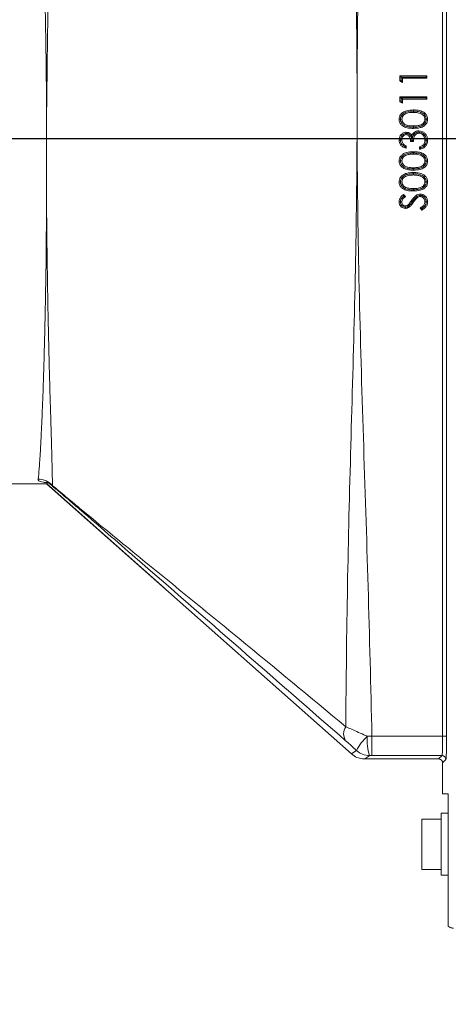
# Model space of a CAD drawing. Extents: x -3508 to -340, y -672 to 1641.
# Drawn here: x -2274 to -2163, y -392 to -138 of the extents above; entities that cross this region are included whole.
import ezdxf

# ---------------------------------------------------------------- set-up
doc = ezdxf.new("R2010")
doc.units = 0
doc.header["$LTSCALE"] = 5
doc.layers.add('SLD-0', color=7, linetype='Continuous')
doc.styles.add('Brunner 2014', font='arial.ttf', dxfattribs={"height": 35})
doc.dimstyles.new('Brunner 2014', dxfattribs={"dimscale": 5, "dimtxt": 35, "dimasz": 5, "dimexe": 3.175, "dimexo": 0, "dimgap": 0.762, "dimtad": 1, "dimdec": 0, "dimrnd": 1e-08, "dimtxsty": 'Brunner 2014', "dimcen": 0.09, "dimdle": 10, "dimclrd": 7, "dimclre": 7, "dimclrt": 7, "dimadec": 1, "dimazin": 2, "dimtfac": 0.666667, "dimtdec": 0, "dimtmove": 0, "dimatfit": 3, "dimldrblk": 'Filled-1', "dimfxl": 1, "dimtolj": 1, "dimlwd": 5, "dimlwe": 5, "dimarcsym": 0})

# ---------------------------------------------------------------- blocks, each defined once
blk = doc.blocks.new('*D99')
at = {"layer": 'Defpoints', "color": 0, "lineweight": 5, "transparency": 16777216}
for p in [(-2334.58, -168.73), (-2396.85, -554.73), (-1924.35, -554.73)]:
    blk.add_point(p, dxfattribs=at)
at = {"layer": 'SLD-0', "color": 7, "linetype": 'Continuous', "lineweight": 5, "transparency": 16777216}
for p, q in [((-2334.58, -168.73), (-2412.73, -168.73)), ((-2396.85, -193.73), (-2396.85, -529.73)), ((-1924.35, -554.73), (-2412.73, -554.73))]:
    blk.add_line(p, q, dxfattribs=at)
at = {"layer": 'SLD-0', "color": 7, "lineweight": 5, "transparency": 16777216}
for points in [[(-2401.02, -193.73), (-2392.69, -193.73), (-2396.85, -168.73)], [(-2401.02, -529.73), (-2392.69, -529.73), (-2396.85, -554.73)]]:
    blk.add_solid(points, dxfattribs=at)
at = {"layer": 'SLD-0', "color": 7, "transparency": 16777216, "insert": (-2436.43, -372.51), "char_height": 35, "attachment_point": 2, "rotation": 90, "style": 'Brunner 2014'}
blk.add_mtext('\\A1;386', dxfattribs=at)
blk = doc.blocks.new('Filled-1')
at = {"color": 0}
for p, q in [((0, 0), (-1, 0.167)), ((-1, 0.167), (-1, -0.167)), ((-1, 0), (0, 0)), ((-1, -0.167), (0, 0))]:
    blk.add_line(p, q, dxfattribs=at)
at = {"color": 0, "flags": 128}
blk.add_lwpolyline([(-1, -0.167), (0, 0), (-1, 0.167), (-1, -0.167)], dxfattribs=at)
at = {"color": 0}
blk.add_solid([(-1, -0.167), (0, 0), (-1, 0.167), (-1, -0.167)], dxfattribs=at)

msp = doc.modelspace()

# ---------------------------------------------------------------- linework, layer by layer
at = {"linetype": 'Continuous', "lineweight": 18}
for p, q in [((-2164.81, -322.86), (-2164.81, -14.6)), ((-2163.81, -14.6), (-2163.81, -322.86)), ((-2175.85, -152.48), (-2168.85, -152.48)), ((-2175.85, -153.78), (-2175.85, -152.48)), ((-2175.49, -152.84), (-2175.85, -152.48)), ((-2175.49, -153.57), (-2175.85, -153.78)), ((-2175.14, -154.19), (-2175.85, -153.78)), ((-2175.45, -152.8), (-2175.49, -152.84)), ((-2175.49, -153.57), (-2175.49, -152.84)), ((-2175.49, -153.57), (-2175.14, -154.19)), ((-2175.45, -152.8), (-2175.14, -153.11)), ((-2169.17, -152.8), (-2175.45, -152.8)), ((-2175.14, -153.11), (-2175.14, -154.19)), ((-2168.85, -153.11), (-2175.14, -153.11)), ((-2169.17, -152.8), (-2168.85, -152.48)), ((-2169.17, -152.8), (-2168.85, -153.11)), ((-2168.85, -152.48), (-2168.85, -153.11)), ((-2175.85, -157.87), (-2168.85, -157.87)), ((-2175.85, -159.16), (-2175.85, -157.87)), ((-2175.49, -158.23), (-2175.85, -157.87)), ((-2175.49, -158.95), (-2175.85, -159.16)), ((-2175.14, -159.57), (-2175.85, -159.16)), ((-2175.45, -158.18), (-2175.49, -158.23)), ((-2175.49, -158.95), (-2175.49, -158.23)), ((-2175.49, -158.95), (-2175.14, -159.57)), ((-2175.45, -158.18), (-2175.14, -158.5)), ((-2169.17, -158.18), (-2175.45, -158.18)), ((-2175.14, -158.5), (-2175.14, -159.57)), ((-2168.85, -158.5), (-2175.14, -158.5)), ((-2169.17, -158.18), (-2168.85, -157.87)), ((-2169.17, -158.18), (-2168.85, -158.5)), ((-2168.85, -157.87), (-2168.85, -158.5)), ((-2172.35, -161.59), (-2172.35, -161.91)), ((-2172.35, -161.59), (-2172.35, -161.59)), ((-2170.48, -161.86), (-2170.59, -162.17)), ((-2175.67, -163.69), (-2175.67, -163.67)), ((-2175.67, -163.67), (-2175.31, -163.67)), ((-2169.03, -163.67), (-2169.39, -163.67)), ((-2169.03, -163.67), (-2169.03, -163.69)), ((-2174.21, -167.34), (-2174.22, -167.65)), ((-2174.21, -167.34), (-2174.21, -167.34)), ((-2172.35, -165.72), (-2172.35, -165.41)), ((-2172.35, -165.72), (-2172.35, -165.72)), ((-2170.93, -166.98), (-2170.88, -166.98)), ((-2170.88, -166.98), (-2170.87, -167.29)), ((-2175.67, -169.06), (-2175.31, -169.06)), ((-2175.67, -169.06), (-2175.67, -169.07)), ((-2172.35, -169.45), (-2173.07, -169.45)), ((-2172.94, -168.24), (-2172.72, -168.56)), ((-2172.72, -168.56), (-2172.77, -167.84)), ((-2172.72, -168.56), (-2172.49, -168.1)), ((-2172.69, -169.08), (-2172.72, -169.08)), ((-2169.03, -169.07), (-2169.39, -169.07)), ((-2169.03, -169.07), (-2169.03, -169.09)), ((-2174.24, -170.52), (-2174.24, -171.15)), ((-2172.35, -172.36), (-2172.35, -172.68)), ((-2172.35, -172.36), (-2172.35, -172.36)), ((-2170.74, -171.42), (-2170.74, -170.79)), ((-2170.48, -172.63), (-2170.59, -172.94)), ((-2169.51, -170.46), (-2169.77, -170.24)), ((-2175.67, -174.46), (-2175.67, -174.44)), ((-2175.67, -174.44), (-2175.31, -174.44)), ((-2169.03, -174.44), (-2169.39, -174.44)), ((-2169.03, -174.44), (-2169.03, -174.46)), ((-2172.35, -176.49), (-2172.35, -176.18)), ((-2172.35, -176.49), (-2172.35, -176.49)), ((-2172.35, -177.75), (-2172.35, -178.06)), ((-2172.35, -177.75), (-2172.35, -177.75)), ((-2175.67, -179.83), (-2175.31, -179.83)), ((-2175.67, -179.85), (-2175.67, -179.83)), ((-2170.48, -178.01), (-2170.59, -178.33)), ((-2169.03, -179.83), (-2169.39, -179.83)), ((-2169.03, -179.83), (-2169.03, -179.85)), ((-2172.35, -181.87), (-2172.35, -181.56)), ((-2172.35, -181.87), (-2172.35, -181.87)), ((-2175.67, -184.95), (-2175.65, -184.72)), ((-2175.67, -185.02), (-2175.67, -184.95)), ((-2175.67, -185.02), (-2175.31, -185.02)), ((-2175.09, -183.75), (-2174.92, -183.59)), ((-2174.85, -183.09), (-2174.42, -183.65)), ((-2172.65, -184.95), (-2172.56, -184.83)), ((-2172.65, -184.95), (-2172.38, -185.14)), ((-2171.45, -183.62), (-2171.27, -183.88)), ((-2170.58, -183.31), (-2170.56, -183.31)), ((-2170.58, -183.31), (-2170.58, -183.62)), ((-2169.03, -185), (-2169.39, -185)), ((-2169.03, -185), (-2169.03, -185)), ((-2174.43, -186.36), (-2174.43, -186.05)), ((-2174.43, -186.36), (-2174.4, -186.36)), ((-2173.29, -185.8), (-2173.53, -186.03)), ((-2173.29, -185.8), (-2173.52, -185.59)), ((-2170.2, -187.12), (-2170.56, -186.53)), ((-2266.85, -257.73), (-2316.12, -257.73)), ((-2266.85, -257.66), (-2236.44, -284.68)), ((-2188.33, -327.41), (-2266.85, -257.73)), ((-2265.33, -258.21), (-2265.62, -258.1)), ((-2184.21, -322.87), (-2183.01, -322.86)), ((-2183.01, -327.86), (-2183.01, -322.86)), ((-2183.01, -322.86), (-2164.81, -322.86)), ((-2164.81, -322.86), (-2163.81, -322.86)), ((-2188.32, -327.42), (-2188.33, -327.41)), ((-2184.87, -328.71), (-2184.96, -328.71)), ((-2183.61, -327.86), (-2184.87, -328.71)), ((-2184.87, -328.71), (-2165.84, -328.71)), ((-2183.01, -327.86), (-2183.61, -327.86)), ((-2164.96, -327.86), (-2183.01, -327.86)), ((-2165.85, -328.7), (-2164.96, -327.86)), ((-2165.84, -328.71), (-2165.85, -328.7)), ((-2164.98, -329.22), (-2164.98, -329.22)), ((-2163.96, -328.86), (-2164.85, -329.7)), ((-2164.85, -329.65), (-2164.85, -329.89)), ((-2164.85, -329.7), (-2164.85, -337.73)), ((-2164.85, -329.89), (-2164.85, -337.73)), ((-2164.85, -337.73), (-2163.35, -337.73)), ((-2164.85, -337.73), (-2164.85, -337.73)), ((-2163.35, -367.91), (-2163.35, -337.73)), ((-2163.35, -342.73), (-2165.15, -342.73)), ((-2165.15, -358.73), (-2165.15, -342.73)), ((-2165.15, -344.23), (-2170.15, -344.23)), ((-2170.15, -344.23), (-2170.15, -348.45)), ((-2170.15, -348.45), (-2170.15, -357.23)), ((-2170.15, -357.23), (-2165.15, -357.23)), ((-2165.15, -358.73), (-2163.35, -358.73)), ((-2163.35, -367.91), (-2163.34, -367.89)), ((-2163.35, -371.95), (-2163.35, -367.91))]:
    msp.add_line(p, q, dxfattribs=at)
at = {"linetype": 'Continuous', "lineweight": 18, "flags": 128}
for points in [[(-2266.8, -160.5), (-2266.84, -160.5), (-2266.87, -160.5)], [(-2172.35, -161.59), (-2172.35, -161.53), (-2172.35, -161.42), (-2172.35, -161.28)], [(-2175.67, -163.69), (-2175.85, -163.69), (-2176.03, -163.69)], [(-2169.03, -163.69), (-2168.93, -163.69), (-2168.82, -163.69), (-2168.67, -163.69)], [(-2174.21, -167.34), (-2174.21, -167.2), (-2174.21, -167.02)], [(-2172.35, -165.72), (-2172.35, -165.85), (-2172.35, -166.03)], [(-2171.96, -167.36), (-2172.07, -167.23), (-2172.18, -167.08)], [(-2170.93, -166.98), (-2170.93, -166.92), (-2170.93, -166.81), (-2170.93, -166.66)], [(-2175.67, -169.07), (-2175.85, -169.07), (-2176.03, -169.07)], [(-2169.03, -169.09), (-2168.93, -169.09), (-2168.82, -169.09), (-2168.67, -169.08)], [(-2172.35, -172.36), (-2172.35, -172.3), (-2172.35, -172.19), (-2172.35, -172.05)], [(-2175.67, -174.46), (-2175.85, -174.46), (-2176.03, -174.46)], [(-2169.03, -174.46), (-2168.93, -174.46), (-2168.82, -174.46), (-2168.67, -174.46)], [(-2172.35, -176.49), (-2172.35, -176.62), (-2172.35, -176.8)], [(-2172.35, -177.75), (-2172.35, -177.69), (-2172.35, -177.58), (-2172.35, -177.43)], [(-2175.67, -179.85), (-2175.85, -179.85), (-2176.03, -179.85)], [(-2169.03, -179.85), (-2168.93, -179.85), (-2168.82, -179.85), (-2168.67, -179.85)], [(-2172.35, -181.87), (-2172.35, -182.01), (-2172.35, -182.19)], [(-2175.67, -184.95), (-2175.85, -184.95), (-2176.03, -184.95)], [(-2172.56, -184.83), (-2172.68, -184.75), (-2172.83, -184.65)], [(-2170.56, -183.31), (-2170.57, -183.18), (-2170.57, -183)], [(-2169.03, -185), (-2168.93, -185), (-2168.82, -185), (-2168.67, -185)], [(-2174.4, -186.36), (-2174.4, -186.49), (-2174.4, -186.68)], [(-2173.53, -186.03), (-2173.45, -186.14), (-2173.33, -186.28)], [(-2266.87, -189.14), (-2266.83, -189.14), (-2266.79, -189.14)], [(-2188.32, -327.42), (-2187.96, -327.17), (-2187.01, -326.52)]]:
    msp.add_lwpolyline(points, dxfattribs=at)
at = {"linetype": 'Continuous', "lineweight": 18}
for centre, radius, start, end in [((-2269.08, -261.6), 5.06, 42.0064, 89.6739), ((-2187.02, -322.24), 3.3, 146.2741, 212.2104), ((-2174.22, -333.41), 14.53, 133.4783, 151.6868), ((-2172.79, -324.02), 11.48, 174.2439, 199.509), ((-2183.61, -322.86), 5, 227.1599, 269.9408), ((-2164.96, -328.86), 1, 0.0426, 89.9554)]:
    msp.add_arc(centre, radius, start, end, dxfattribs=at)
for centre, major_axis, ratio, start_param, end_param in [((-2164.96, -322.86), (0, 5), 0.031423, 3.166409, 4.712389), ((-2163.96, -322.86), (0, 6), 0.026186, 3.166409, 4.712389), ((-2165.85, -329.7), (0.976, 0.225), 0.998517, 0.274534, 1.344681), ((-2165.85, -329.7), (0.976, -0.225), 0.998517, 0.726765, 1.796912), ((-2165.84, -329.71), (-0.01, 1), 0.999333, 5.511491, 6.269139), ((-2166.35, -329.23), (1.12, 0.28), 0.386578, 1.000401, 1.001736)]:
    msp.add_ellipse(centre, major_axis=major_axis, ratio=ratio, start_param=start_param, end_param=end_param, dxfattribs=at)
for points, knots in [([(-2183.55, -14.6), (-2183.97, -30.31), (-2184.81, -61.73), (-2186.09, -101.77), (-2186.59, -127.82), (-2186.76, -141.54), (-2186.8, -146.7), (-2186.83, -151), (-2186.83, -152.15), (-2186.84, -153.98), (-2186.85, -158.06), (-2186.86, -163.16), (-2186.8, -180.34), (-2186.41, -207.27), (-2185.25, -245.79), (-2183.95, -284.32), (-2183.33, -310.01), (-2183.01, -322.86)], [0, 0, 0, 0, 0.152923, 0.305846, 0.38973, 0.406418, 0.439292, 0.439929, 0.448307, 0.450401, 0.457795, 0.488006, 0.499986, 0.624965, 0.749975, 0.874987, 1, 1, 1, 1]), ([(-2189.76, -320.41), (-2189.75, -318.15), (-2189.64, -303.78), (-2189.27, -277.31), (-2188.29, -241), (-2187.25, -204.67), (-2186.9, -179.31), (-2186.85, -163.9), (-2186.85, -159.7), (-2186.86, -155.87), (-2186.87, -153.98), (-2186.87, -152.15), (-2186.9, -147.62), (-2186.95, -141.25), (-2187.12, -127.46), (-2187.63, -101.84), (-2188.83, -63.03), (-2189.32, -32.5), (-2189.56, -17.23)], [0, 0, 0, 0, 0.0223617, 0.1421639, 0.2619807, 0.3818072, 0.5016605, 0.5127938, 0.5342224, 0.5432142, 0.5507315, 0.552861, 0.561379, 0.5954559, 0.6159148, 0.6978012, 0.8488876, 1, 1, 1, 1]), ([(-2266.87, -160.5), (-2266.89, -157.83), (-2266.93, -153.68), (-2266.99, -148.14), (-2267.06, -143.79), (-2267.13, -139.5), (-2267.21, -134.67), (-2267.33, -129.37), (-2267.47, -123.65), (-2267.62, -118.13), (-2267.78, -113.21), (-2267.92, -108.9), (-2268.07, -105.12), (-2268.21, -101.55), (-2268.37, -97.86), (-2268.55, -94.16), (-2268.73, -90.58), (-2268.91, -87.44), (-2269.06, -85.07), (-2269.21, -83.3), (-2269.49, -82.49), (-2269.63, -82.09)], [0, 0, 0, 0, 0.072539, 0.112797, 0.153158, 0.193831, 0.234609, 0.292511, 0.350717, 0.409873, 0.469354, 0.516218, 0.563243, 0.610763, 0.658451, 0.720525, 0.782975, 0.846602, 0.910635, 0.955222, 1, 1, 1, 1]), ([(-2265.34, -82.8), (-2265.34, -82.8), (-2265.34, -82.95), (-2265.35, -83.94), (-2265.37, -85.98), (-2265.42, -89.3), (-2265.5, -93.13), (-2265.61, -98.12), (-2265.77, -104.52), (-2265.96, -111.59), (-2266.13, -118.23), (-2266.27, -124.21), (-2266.41, -130.5), (-2266.53, -137.15), (-2266.65, -144.12), (-2266.7, -149.31), (-2266.76, -154.77), (-2266.78, -157.83), (-2266.8, -160.5)], [0, 0, 0, 0, 0.000001, 0.013006, 0.080829, 0.149067, 0.218588, 0.288542, 0.390447, 0.493672, 0.560921, 0.628539, 0.697325, 0.766516, 0.838279, 0.910523, 0.921881, 1, 1, 1, 1]), ([(-2266.87, -160.5), (-2266.87, -162.21), (-2266.87, -165.58), (-2266.87, -170.26), (-2266.87, -174.31), (-2266.87, -177.67), (-2266.87, -181), (-2266.87, -184.79), (-2266.87, -187.59), (-2266.87, -189.14)], [0, 0, 0, 0, 0.1779447, 0.3521724, 0.4861306, 0.6004224, 0.7020338, 0.8352275, 1, 1, 1, 1]), ([(-2176.03, -163.69), (-2176.01, -163.48), (-2175.98, -163.01), (-2175.63, -162.38), (-2175, -161.81), (-2173.89, -161.33), (-2172.94, -161.3), (-2172.35, -161.28)], [0, 0, 0, 0, 0.130911, 0.282423, 0.426009, 0.641357, 1, 1, 1, 1]), ([(-2175.67, -163.67), (-2175.65, -163.46), (-2175.6, -163.04), (-2175.26, -162.49), (-2174.68, -162.02), (-2173.69, -161.64), (-2172.86, -161.61), (-2172.35, -161.59)], [0, 0, 0, 0, 0.148202, 0.287808, 0.429736, 0.656483, 1, 1, 1, 1]), ([(-2172.35, -161.91), (-2172.7, -161.92), (-2173.4, -161.94), (-2174.27, -162.18), (-2174.89, -162.6), (-2175.24, -163.09), (-2175.29, -163.48), (-2175.31, -163.67)], [0, 0, 0, 0, 0.271244, 0.544699, 0.695957, 0.848647, 1, 1, 1, 1]), ([(-2172.35, -161.28), (-2171.92, -161.29), (-2171.07, -161.31), (-2169.97, -161.65), (-2169.19, -162.24), (-2168.75, -162.92), (-2168.7, -163.44), (-2168.67, -163.69)], [0, 0, 0, 0, 0.260243, 0.523194, 0.683598, 0.845073, 1, 1, 1, 1]), ([(-2172.35, -161.59), (-2172.14, -161.6), (-2171.72, -161.61), (-2171.09, -161.68), (-2170.69, -161.8), (-2170.48, -161.86)], [0, 0, 0, 0, 0.335313, 0.665339, 1, 1, 1, 1]), ([(-2170.59, -162.17), (-2170.8, -162.11), (-2171.18, -161.99), (-2171.78, -161.92), (-2172.16, -161.91), (-2172.35, -161.91)], [0, 0, 0, 0, 0.3579482, 0.6774308, 1, 1, 1, 1]), ([(-2169.39, -163.67), (-2169.41, -163.5), (-2169.45, -163.14), (-2169.75, -162.68), (-2170.15, -162.35), (-2170.45, -162.23), (-2170.59, -162.17)], [0, 0, 0, 0, 0.258321, 0.517685, 0.779915, 1, 1, 1, 1]), ([(-2170.48, -161.86), (-2170.2, -161.99), (-2169.72, -162.2), (-2169.25, -162.77), (-2169.05, -163.27), (-2169.04, -163.58), (-2169.03, -163.67)], [0, 0, 0, 0, 0.371204, 0.625783, 0.880829, 1, 1, 1, 1]), ([(-2172.35, -166.03), (-2172.77, -166.03), (-2173.63, -166.01), (-2174.73, -165.71), (-2175.51, -165.14), (-2175.95, -164.46), (-2176.01, -163.95), (-2176.03, -163.69)], [0, 0, 0, 0, 0.26005, 0.52298, 0.683985, 0.846189, 1, 1, 1, 1]), ([(-2172.35, -165.72), (-2172.78, -165.71), (-2173.53, -165.7), (-2174.5, -165.43), (-2175.17, -164.98), (-2175.56, -164.42), (-2175.67, -163.96), (-2175.67, -163.73), (-2175.67, -163.69)], [0, 0, 0, 0, 0.292027, 0.521026, 0.680014, 0.840015, 0.978084, 1, 1, 1, 1]), ([(-2175.31, -163.67), (-2175.29, -163.85), (-2175.25, -164.22), (-2174.95, -164.68), (-2174.45, -165.08), (-2173.57, -165.39), (-2172.83, -165.4), (-2172.35, -165.41)], [0, 0, 0, 0, 0.1405628, 0.2818139, 0.422546, 0.6311003, 1, 1, 1, 1]), ([(-2172.35, -165.41), (-2171.94, -165.4), (-2171.26, -165.39), (-2170.4, -165.15), (-2169.84, -164.77), (-2169.47, -164.27), (-2169.42, -163.87), (-2169.39, -163.67)], [0, 0, 0, 0, 0.320828, 0.531783, 0.688123, 0.845199, 1, 1, 1, 1]), ([(-2169.03, -163.69), (-2169.06, -163.91), (-2169.1, -164.33), (-2169.46, -164.88), (-2170.02, -165.33), (-2171, -165.69), (-2171.83, -165.71), (-2172.35, -165.72)], [0, 0, 0, 0, 0.147371, 0.292059, 0.43118, 0.641798, 1, 1, 1, 1]), ([(-2168.67, -163.69), (-2168.69, -163.91), (-2168.73, -164.38), (-2169.09, -165), (-2169.71, -165.54), (-2170.81, -165.99), (-2171.75, -166.02), (-2172.35, -166.03)], [0, 0, 0, 0, 0.13202, 0.286336, 0.424593, 0.634143, 1, 1, 1, 1]), ([(-2176.03, -169.07), (-2176, -168.78), (-2175.95, -168.26), (-2175.55, -167.61), (-2175.02, -167.19), (-2174.54, -167.04), (-2174.28, -167.02), (-2174.21, -167.02)], [0, 0, 0, 0, 0.283756, 0.50906, 0.73557, 0.939065, 1, 1, 1, 1]), ([(-2174.21, -167.34), (-2174.37, -167.35), (-2174.68, -167.39), (-2175.09, -167.65), (-2175.41, -168.01), (-2175.63, -168.5), (-2175.66, -168.87), (-2175.67, -169.06)], [0, 0, 0, 0, 0.187998, 0.373828, 0.558373, 0.770098, 1, 1, 1, 1]), ([(-2174.21, -167.02), (-2174, -167.04), (-2173.58, -167.08), (-2173.08, -167.42), (-2172.87, -167.71), (-2172.77, -167.84)], [0, 0, 0, 0, 0.370321, 0.730831, 1, 1, 1, 1]), ([(-2172.94, -168.24), (-2173.04, -168.07), (-2173.21, -167.77), (-2173.6, -167.46), (-2173.94, -167.35), (-2174.15, -167.34), (-2174.21, -167.34)], [0, 0, 0, 0, 0.355552, 0.622538, 0.890385, 1, 1, 1, 1]), ([(-2172.77, -167.84), (-2172.74, -167.77), (-2172.67, -167.62), (-2172.48, -167.35), (-2172.3, -167.19), (-2172.18, -167.08)], [0, 0, 0, 0, 0.251339, 0.503255, 1, 1, 1, 1]), ([(-2172.49, -168.1), (-2172.41, -167.92), (-2172.28, -167.64), (-2172.05, -167.44), (-2171.96, -167.36)], [0, 0, 0, 0, 0.6198856, 1, 1, 1, 1]), ([(-2170.87, -167.29), (-2171.03, -167.31), (-2171.34, -167.34), (-2171.75, -167.61), (-2172.07, -167.98), (-2172.3, -168.61), (-2172.33, -169.11), (-2172.35, -169.45)], [0, 0, 0, 0, 0.160578, 0.321946, 0.484443, 0.655157, 1, 1, 1, 1]), ([(-2172.18, -167.08), (-2171.99, -166.97), (-2171.71, -166.79), (-2171.28, -166.68), (-2171.05, -166.67), (-2170.93, -166.66)], [0, 0, 0, 0, 0.483776, 0.738344, 1, 1, 1, 1]), ([(-2171.96, -167.36), (-2171.89, -167.31), (-2171.74, -167.2), (-2171.49, -167.08), (-2171.22, -167), (-2171.03, -166.98), (-2170.93, -166.98)], [0, 0, 0, 0, 0.244368, 0.492857, 0.746617, 1, 1, 1, 1]), ([(-2170.93, -166.66), (-2170.66, -166.69), (-2170.12, -166.76), (-2169.42, -167.2), (-2168.94, -167.83), (-2168.7, -168.48), (-2168.68, -168.91), (-2168.67, -169.08)], [0, 0, 0, 0, 0.221114, 0.441569, 0.654195, 0.856322, 1, 1, 1, 1]), ([(-2169.03, -169.07), (-2169.06, -168.76), (-2169.11, -168.22), (-2169.53, -167.57), (-2170.04, -167.16), (-2170.53, -166.99), (-2170.81, -166.98), (-2170.88, -166.98)], [0, 0, 0, 0, 0.3042775, 0.5144932, 0.7248385, 0.9350508, 1, 1, 1, 1]), ([(-2169.39, -169.07), (-2169.41, -168.79), (-2169.45, -168.32), (-2169.81, -167.77), (-2170.2, -167.44), (-2170.58, -167.3), (-2170.8, -167.29), (-2170.87, -167.29)], [0, 0, 0, 0, 0.3268306, 0.5384565, 0.749778, 0.9144068, 1, 1, 1, 1]), ([(-2174.24, -171.15), (-2174.57, -171.04), (-2175.13, -170.87), (-2175.7, -170.28), (-2175.99, -169.68), (-2176.02, -169.26), (-2176.03, -169.07)], [0, 0, 0, 0, 0.3493384, 0.5775537, 0.8060361, 1, 1, 1, 1]), ([(-2174.55, -170.72), (-2174.75, -170.62), (-2175.1, -170.44), (-2175.48, -169.97), (-2175.65, -169.5), (-2175.67, -169.19), (-2175.67, -169.07)], [0, 0, 0, 0, 0.303962, 0.567047, 0.830125, 1, 1, 1, 1]), ([(-2174.22, -167.65), (-2174.34, -167.66), (-2174.57, -167.69), (-2174.88, -167.91), (-2175.14, -168.22), (-2175.29, -168.63), (-2175.31, -168.92), (-2175.31, -169.06)], [0, 0, 0, 0, 0.181047, 0.346108, 0.566189, 0.791695, 1, 1, 1, 1]), ([(-2175.31, -169.06), (-2175.29, -169.28), (-2175.26, -169.64), (-2174.94, -170.11), (-2174.59, -170.36), (-2174.33, -170.48), (-2174.24, -170.52)], [0, 0, 0, 0, 0.333589, 0.558817, 0.846588, 1, 1, 1, 1]), ([(-2173.07, -169.45), (-2173.09, -169.16), (-2173.12, -168.72), (-2173.35, -168.2), (-2173.58, -167.88), (-2173.88, -167.69), (-2174.1, -167.66), (-2174.22, -167.65)], [0, 0, 0, 0, 0.3568176, 0.5608528, 0.7195185, 0.8544372, 1, 1, 1, 1]), ([(-2172.72, -169.08), (-2172.77, -169.13), (-2172.84, -169.21), (-2172.96, -169.33), (-2173.03, -169.41), (-2173.07, -169.45)], [0, 0, 0, 0, 0.371691, 0.685839, 1, 1, 1, 1]), ([(-2172.72, -169.08), (-2172.77, -168.8), (-2172.82, -168.51), (-2172.94, -168.25), (-2172.94, -168.24)], [0, 0, 0, 0, 0.964075, 1, 1, 1, 1]), ([(-2172.49, -168.1), (-2172.52, -168.19), (-2172.63, -168.51), (-2172.67, -168.84), (-2172.69, -169.08)], [0, 0, 0, 0, 0.28567, 1, 1, 1, 1]), ([(-2172.69, -169.08), (-2172.64, -169.14), (-2172.53, -169.26), (-2172.41, -169.38), (-2172.35, -169.45)], [0, 0, 0, 0, 0.499992, 1, 1, 1, 1]), ([(-2168.67, -169.08), (-2168.71, -169.43), (-2168.76, -170.01), (-2169.22, -170.7), (-2169.86, -171.2), (-2170.42, -171.34), (-2170.74, -171.42)], [0, 0, 0, 0, 0.29817, 0.504625, 0.711306, 1, 1, 1, 1]), ([(-2169.77, -170.24), (-2169.71, -170.16), (-2169.54, -169.93), (-2169.41, -169.52), (-2169.4, -169.21), (-2169.39, -169.07)], [0, 0, 0, 0, 0.25579, 0.680686, 1, 1, 1, 1]), ([(-2169.51, -170.46), (-2169.38, -170.28), (-2169.13, -169.93), (-2169.04, -169.43), (-2169.03, -169.15), (-2169.03, -169.09)], [0, 0, 0, 0, 0.436876, 0.86484, 1, 1, 1, 1]), ([(-2176.03, -174.46), (-2176.01, -174.25), (-2175.98, -173.78), (-2175.63, -173.15), (-2175, -172.58), (-2173.89, -172.1), (-2172.94, -172.07), (-2172.35, -172.05)], [0, 0, 0, 0, 0.130911, 0.282423, 0.426009, 0.641357, 1, 1, 1, 1]), ([(-2175.67, -174.44), (-2175.65, -174.23), (-2175.6, -173.8), (-2175.26, -173.26), (-2174.68, -172.79), (-2173.69, -172.41), (-2172.86, -172.38), (-2172.35, -172.36)], [0, 0, 0, 0, 0.148202, 0.287808, 0.429736, 0.656483, 1, 1, 1, 1]), ([(-2172.35, -172.68), (-2172.7, -172.69), (-2173.4, -172.71), (-2174.27, -172.95), (-2174.89, -173.37), (-2175.24, -173.86), (-2175.29, -174.25), (-2175.31, -174.44)], [0, 0, 0, 0, 0.2712443, 0.5446991, 0.6959573, 0.8486474, 1, 1, 1, 1]), ([(-2174.55, -170.72), (-2174.51, -170.7), (-2174.4, -170.63), (-2174.3, -170.56), (-2174.24, -170.52)], [0, 0, 0, 0, 0.42472, 1, 1, 1, 1]), ([(-2174.55, -170.72), (-2174.51, -170.79), (-2174.41, -170.94), (-2174.3, -171.07), (-2174.24, -171.15)], [0, 0, 0, 0, 0.422914, 1, 1, 1, 1]), ([(-2172.35, -172.05), (-2171.92, -172.06), (-2171.07, -172.08), (-2169.97, -172.42), (-2169.19, -173.01), (-2168.75, -173.69), (-2168.7, -174.21), (-2168.67, -174.46)], [0, 0, 0, 0, 0.2602434, 0.5231939, 0.6835978, 0.8450734, 1, 1, 1, 1]), ([(-2172.35, -172.36), (-2172.14, -172.37), (-2171.72, -172.38), (-2171.09, -172.45), (-2170.69, -172.57), (-2170.48, -172.63)], [0, 0, 0, 0, 0.335313, 0.665339, 1, 1, 1, 1]), ([(-2170.59, -172.94), (-2170.8, -172.88), (-2171.18, -172.76), (-2171.78, -172.69), (-2172.16, -172.68), (-2172.35, -172.68)], [0, 0, 0, 0, 0.357948, 0.677431, 1, 1, 1, 1]), ([(-2170.74, -170.79), (-2170.59, -170.74), (-2170.34, -170.66), (-2170.01, -170.48), (-2169.85, -170.32), (-2169.77, -170.24)], [0, 0, 0, 0, 0.415575, 0.701881, 1, 1, 1, 1]), ([(-2170.42, -171.02), (-2170.46, -171), (-2170.56, -170.92), (-2170.67, -170.84), (-2170.74, -170.79)], [0, 0, 0, 0, 0.336097, 1, 1, 1, 1]), ([(-2170.42, -171.02), (-2170.47, -171.08), (-2170.57, -171.22), (-2170.68, -171.35), (-2170.74, -171.42)], [0, 0, 0, 0, 0.420006, 1, 1, 1, 1]), ([(-2170.48, -172.63), (-2170.2, -172.75), (-2169.72, -172.97), (-2169.25, -173.54), (-2169.05, -174.04), (-2169.04, -174.35), (-2169.03, -174.44)], [0, 0, 0, 0, 0.371204, 0.625783, 0.880829, 1, 1, 1, 1]), ([(-2170.42, -171.02), (-2170.29, -170.97), (-2169.95, -170.85), (-2169.67, -170.6), (-2169.51, -170.46)], [0, 0, 0, 0, 0.395777, 1, 1, 1, 1]), ([(-2172.35, -176.8), (-2172.77, -176.79), (-2173.63, -176.78), (-2174.73, -176.48), (-2175.51, -175.91), (-2175.95, -175.23), (-2176.01, -174.72), (-2176.03, -174.46)], [0, 0, 0, 0, 0.26005, 0.52298, 0.683985, 0.846189, 1, 1, 1, 1]), ([(-2172.35, -176.49), (-2172.78, -176.48), (-2173.53, -176.46), (-2174.5, -176.2), (-2175.17, -175.75), (-2175.56, -175.19), (-2175.67, -174.73), (-2175.67, -174.49), (-2175.67, -174.46)], [0, 0, 0, 0, 0.292027, 0.521026, 0.680014, 0.840015, 0.978084, 1, 1, 1, 1]), ([(-2175.31, -174.44), (-2175.29, -174.62), (-2175.25, -174.99), (-2174.95, -175.45), (-2174.45, -175.85), (-2173.57, -176.16), (-2172.83, -176.17), (-2172.35, -176.18)], [0, 0, 0, 0, 0.140563, 0.281814, 0.422546, 0.6311, 1, 1, 1, 1]), ([(-2172.35, -176.18), (-2171.94, -176.17), (-2171.26, -176.16), (-2170.4, -175.92), (-2169.84, -175.54), (-2169.47, -175.04), (-2169.42, -174.64), (-2169.39, -174.44)], [0, 0, 0, 0, 0.3208283, 0.5317828, 0.6881231, 0.8451994, 1, 1, 1, 1]), ([(-2169.03, -174.46), (-2169.06, -174.68), (-2169.1, -175.1), (-2169.46, -175.65), (-2170.02, -176.1), (-2171, -176.46), (-2171.83, -176.48), (-2172.35, -176.49)], [0, 0, 0, 0, 0.147371, 0.292059, 0.43118, 0.641798, 1, 1, 1, 1]), ([(-2168.67, -174.46), (-2168.69, -174.68), (-2168.73, -175.15), (-2169.09, -175.77), (-2169.71, -176.31), (-2170.81, -176.76), (-2171.75, -176.79), (-2172.35, -176.8)], [0, 0, 0, 0, 0.13202, 0.286336, 0.424593, 0.634143, 1, 1, 1, 1]), ([(-2169.39, -174.44), (-2169.41, -174.27), (-2169.45, -173.91), (-2169.75, -173.45), (-2170.15, -173.12), (-2170.45, -173), (-2170.59, -172.94)], [0, 0, 0, 0, 0.258321, 0.517685, 0.779915, 1, 1, 1, 1]), ([(-2176.03, -179.85), (-2176.01, -179.63), (-2175.98, -179.17), (-2175.63, -178.53), (-2175, -177.97), (-2173.89, -177.49), (-2172.94, -177.45), (-2172.35, -177.43)], [0, 0, 0, 0, 0.130911, 0.282423, 0.426009, 0.641357, 1, 1, 1, 1]), ([(-2175.67, -179.83), (-2175.65, -179.61), (-2175.6, -179.19), (-2175.26, -178.65), (-2174.68, -178.17), (-2173.69, -177.79), (-2172.86, -177.76), (-2172.35, -177.75)], [0, 0, 0, 0, 0.148202, 0.287808, 0.429736, 0.656483, 1, 1, 1, 1]), ([(-2172.35, -177.43), (-2171.92, -177.44), (-2171.07, -177.47), (-2169.97, -177.8), (-2169.19, -178.39), (-2168.75, -179.07), (-2168.7, -179.59), (-2168.67, -179.85)], [0, 0, 0, 0, 0.2602434, 0.5231939, 0.6835978, 0.8450734, 1, 1, 1, 1]), ([(-2172.35, -177.75), (-2172.14, -177.75), (-2171.72, -177.76), (-2171.09, -177.83), (-2170.69, -177.95), (-2170.48, -178.01)], [0, 0, 0, 0, 0.335313, 0.665339, 1, 1, 1, 1]), ([(-2172.35, -182.19), (-2172.77, -182.18), (-2173.63, -182.16), (-2174.73, -181.87), (-2175.51, -181.29), (-2175.95, -180.62), (-2176.01, -180.1), (-2176.03, -179.85)], [0, 0, 0, 0, 0.26005, 0.52298, 0.683985, 0.846189, 1, 1, 1, 1]), ([(-2172.35, -181.87), (-2172.78, -181.87), (-2173.53, -181.85), (-2174.5, -181.59), (-2175.17, -181.13), (-2175.56, -180.57), (-2175.67, -180.11), (-2175.67, -179.88), (-2175.67, -179.85)], [0, 0, 0, 0, 0.292027, 0.521026, 0.680014, 0.840015, 0.978084, 1, 1, 1, 1]), ([(-2172.35, -178.06), (-2172.7, -178.07), (-2173.4, -178.09), (-2174.27, -178.34), (-2174.89, -178.75), (-2175.24, -179.24), (-2175.29, -179.63), (-2175.31, -179.83)], [0, 0, 0, 0, 0.271244, 0.544699, 0.695957, 0.848647, 1, 1, 1, 1]), ([(-2175.31, -179.83), (-2175.29, -180.01), (-2175.25, -180.37), (-2174.95, -180.84), (-2174.45, -181.23), (-2173.57, -181.54), (-2172.83, -181.55), (-2172.35, -181.56)], [0, 0, 0, 0, 0.140563, 0.281814, 0.422546, 0.6311, 1, 1, 1, 1]), ([(-2170.59, -178.33), (-2170.8, -178.26), (-2171.18, -178.15), (-2171.78, -178.07), (-2172.16, -178.07), (-2172.35, -178.06)], [0, 0, 0, 0, 0.357948, 0.677431, 1, 1, 1, 1]), ([(-2172.35, -181.56), (-2171.94, -181.55), (-2171.26, -181.54), (-2170.4, -181.31), (-2169.84, -180.93), (-2169.47, -180.43), (-2169.42, -180.03), (-2169.39, -179.83)], [0, 0, 0, 0, 0.320828, 0.531783, 0.688123, 0.845199, 1, 1, 1, 1]), ([(-2169.03, -179.85), (-2169.06, -180.06), (-2169.1, -180.49), (-2169.46, -181.03), (-2170.02, -181.48), (-2171, -181.85), (-2171.83, -181.86), (-2172.35, -181.87)], [0, 0, 0, 0, 0.147371, 0.292059, 0.43118, 0.641798, 1, 1, 1, 1]), ([(-2168.67, -179.85), (-2168.69, -180.06), (-2168.73, -180.53), (-2169.09, -181.15), (-2169.71, -181.7), (-2170.81, -182.15), (-2171.75, -182.17), (-2172.35, -182.19)], [0, 0, 0, 0, 0.13202, 0.286336, 0.424593, 0.634143, 1, 1, 1, 1]), ([(-2169.39, -179.83), (-2169.41, -179.65), (-2169.45, -179.29), (-2169.75, -178.83), (-2170.15, -178.5), (-2170.45, -178.38), (-2170.59, -178.33)], [0, 0, 0, 0, 0.258321, 0.517685, 0.779915, 1, 1, 1, 1]), ([(-2170.48, -178.01), (-2170.2, -178.14), (-2169.72, -178.35), (-2169.25, -178.92), (-2169.05, -179.42), (-2169.04, -179.73), (-2169.03, -179.83)], [0, 0, 0, 0, 0.371204, 0.625783, 0.880829, 1, 1, 1, 1]), ([(-2176.03, -184.95), (-2176.01, -184.74), (-2175.97, -184.3), (-2175.55, -183.62), (-2175.11, -183.28), (-2174.85, -183.09)], [0, 0, 0, 0, 0.270147, 0.576555, 1, 1, 1, 1]), ([(-2174.4, -186.68), (-2174.6, -186.66), (-2175.01, -186.61), (-2175.52, -186.28), (-2175.85, -185.82), (-2176.01, -185.37), (-2176.03, -185.07), (-2176.03, -184.95)], [0, 0, 0, 0, 0.228388, 0.463235, 0.662458, 0.867574, 1, 1, 1, 1]), ([(-2175.67, -185.02), (-2175.65, -185.2), (-2175.62, -185.53), (-2175.37, -185.95), (-2175.03, -186.23), (-2174.69, -186.35), (-2174.49, -186.36), (-2174.43, -186.36)], [0, 0, 0, 0, 0.265926, 0.485695, 0.706279, 0.912706, 1, 1, 1, 1]), ([(-2175.09, -183.75), (-2175.21, -183.88), (-2175.46, -184.13), (-2175.61, -184.49), (-2175.65, -184.69), (-2175.65, -184.72)], [0, 0, 0, 0, 0.458638, 0.923746, 1, 1, 1, 1]), ([(-2175.65, -184.72), (-2175.62, -184.59), (-2175.55, -184.28), (-2175.32, -183.97), (-2175.14, -183.79), (-2175.09, -183.75)], [0, 0, 0, 0, 0.350361, 0.833205, 1, 1, 1, 1]), ([(-2174.42, -183.65), (-2174.58, -183.79), (-2174.87, -184.02), (-2175.21, -184.43), (-2175.31, -184.79), (-2175.31, -184.98), (-2175.31, -185.02)], [0, 0, 0, 0, 0.376518, 0.65256, 0.930836, 1, 1, 1, 1]), ([(-2175.31, -185.02), (-2175.31, -185.15), (-2175.29, -185.4), (-2175.12, -185.72), (-2174.89, -185.93), (-2174.64, -186.03), (-2174.49, -186.04), (-2174.43, -186.05)], [0, 0, 0, 0, 0.262546, 0.481974, 0.70186, 0.869216, 1, 1, 1, 1]), ([(-2174.92, -183.59), (-2174.91, -183.51), (-2174.89, -183.34), (-2174.86, -183.17), (-2174.85, -183.09)], [0, 0, 0, 0, 0.496109, 1, 1, 1, 1]), ([(-2174.92, -183.59), (-2174.83, -183.6), (-2174.67, -183.62), (-2174.5, -183.64), (-2174.42, -183.65)], [0, 0, 0, 0, 0.496149, 1, 1, 1, 1]), ([(-2173.52, -185.59), (-2173.46, -185.5), (-2173.32, -185.34), (-2173.09, -185.02), (-2172.93, -184.79), (-2172.83, -184.65)], [0, 0, 0, 0, 0.273067, 0.545687, 1, 1, 1, 1]), ([(-2172.38, -185.14), (-2172.51, -185.31), (-2172.72, -185.6), (-2173.02, -185.99), (-2173.23, -186.19), (-2173.33, -186.28)], [0, 0, 0, 0, 0.427629, 0.712741, 1, 1, 1, 1]), ([(-2172.65, -184.95), (-2172.71, -185.04), (-2172.83, -185.21), (-2173.04, -185.5), (-2173.2, -185.69), (-2173.29, -185.8)], [0, 0, 0, 0, 0.297896, 0.595808, 1, 1, 1, 1]), ([(-2172.83, -184.65), (-2172.59, -184.33), (-2172.19, -183.79), (-2171.49, -183.21), (-2170.93, -183.01), (-2170.64, -183), (-2170.57, -183)], [0, 0, 0, 0, 0.40171, 0.695855, 0.929458, 1, 1, 1, 1]), ([(-2171.45, -183.62), (-2171.58, -183.72), (-2171.83, -183.93), (-2172.19, -184.34), (-2172.43, -184.65), (-2172.56, -184.83)], [0, 0, 0, 0, 0.293953, 0.5875, 1, 1, 1, 1]), ([(-2171.27, -183.88), (-2171.42, -184.01), (-2171.7, -184.26), (-2172.06, -184.7), (-2172.27, -184.99), (-2172.38, -185.14)], [0, 0, 0, 0, 0.358225, 0.67844, 1, 1, 1, 1]), ([(-2170.58, -183.31), (-2170.66, -183.32), (-2170.91, -183.33), (-2171.21, -183.45), (-2171.4, -183.58), (-2171.45, -183.62)], [0, 0, 0, 0, 0.27246, 0.774118, 1, 1, 1, 1]), ([(-2170.58, -183.62), (-2170.65, -183.63), (-2170.83, -183.64), (-2171.07, -183.74), (-2171.21, -183.84), (-2171.27, -183.88)], [0, 0, 0, 0, 0.27268, 0.753041, 1, 1, 1, 1]), ([(-2169.39, -185), (-2169.41, -184.84), (-2169.43, -184.52), (-2169.64, -184.1), (-2169.94, -183.81), (-2170.26, -183.65), (-2170.48, -183.63), (-2170.58, -183.62)], [0, 0, 0, 0, 0.236369, 0.477999, 0.669337, 0.860718, 1, 1, 1, 1]), ([(-2170.57, -183), (-2170.35, -183.02), (-2169.92, -183.06), (-2169.37, -183.41), (-2168.93, -183.91), (-2168.7, -184.48), (-2168.68, -184.86), (-2168.67, -185)], [0, 0, 0, 0, 0.21223, 0.419536, 0.62269, 0.866427, 1, 1, 1, 1]), ([(-2170.56, -183.31), (-2170.41, -183.33), (-2170.07, -183.36), (-2169.63, -183.62), (-2169.29, -184.02), (-2169.07, -184.49), (-2169.04, -184.83), (-2169.03, -185)], [0, 0, 0, 0, 0.1840198, 0.3975317, 0.5917797, 0.8086203, 1, 1, 1, 1]), ([(-2170.56, -186.53), (-2170.4, -186.44), (-2170.03, -186.21), (-2169.59, -185.76), (-2169.41, -185.3), (-2169.4, -185.07), (-2169.39, -185)], [0, 0, 0, 0, 0.271376, 0.657635, 0.895859, 1, 1, 1, 1]), ([(-2168.67, -185), (-2168.69, -185.21), (-2168.73, -185.68), (-2169.12, -186.37), (-2169.67, -186.83), (-2170.07, -187.05), (-2170.2, -187.12)], [0, 0, 0, 0, 0.233255, 0.50738, 0.831692, 1, 1, 1, 1]), ([(-2169.03, -185), (-2169.03, -185.01), (-2169.04, -185.2), (-2169.09, -185.39), (-2169.13, -185.57)], [0, 0, 0, 0, 0.042998, 1, 1, 1, 1]), ([(-2174.43, -186.05), (-2174.3, -186.03), (-2174.04, -186), (-2173.74, -185.81), (-2173.59, -185.65), (-2173.52, -185.59)], [0, 0, 0, 0, 0.374794, 0.73017, 1, 1, 1, 1]), ([(-2173.53, -186.03), (-2173.6, -186.08), (-2173.73, -186.18), (-2174.02, -186.32), (-2174.24, -186.34), (-2174.4, -186.36)], [0, 0, 0, 0, 0.2706603, 0.515462, 1, 1, 1, 1]), ([(-2173.33, -186.28), (-2173.49, -186.39), (-2173.73, -186.55), (-2174.1, -186.66), (-2174.3, -186.67), (-2174.4, -186.68)], [0, 0, 0, 0, 0.489403, 0.740224, 1, 1, 1, 1]), ([(-2170.08, -186.65), (-2170.16, -186.63), (-2170.31, -186.59), (-2170.48, -186.55), (-2170.56, -186.53)], [0, 0, 0, 0, 0.481314, 1, 1, 1, 1]), ([(-2170.08, -186.65), (-2170.1, -186.73), (-2170.14, -186.89), (-2170.18, -187.04), (-2170.2, -187.12)], [0, 0, 0, 0, 0.481175, 1, 1, 1, 1]), ([(-2169.56, -186.23), (-2169.71, -186.36), (-2169.87, -186.51), (-2170.06, -186.64), (-2170.08, -186.65)], [0, 0, 0, 0, 0.892303, 1, 1, 1, 1]), ([(-2169.13, -185.57), (-2169.14, -185.59), (-2169.22, -185.81), (-2169.37, -186.03), (-2169.54, -186.21), (-2169.56, -186.23)], [0, 0, 0, 0, 0.084098, 0.866067, 1, 1, 1, 1]), ([(-2169.56, -186.23), (-2169.51, -186.17), (-2169.33, -185.98), (-2169.21, -185.74), (-2169.13, -185.57)], [0, 0, 0, 0, 0.304986, 1, 1, 1, 1]), ([(-2269.06, -256.54), (-2269, -256.2), (-2268.88, -255.52), (-2268.8, -254.05), (-2268.65, -252.25), (-2268.5, -249.81), (-2268.32, -246.59), (-2268.11, -242.38), (-2267.91, -237.52), (-2267.71, -232.22), (-2267.54, -226.65), (-2267.38, -220.86), (-2267.23, -214.65), (-2267.12, -208.27), (-2267, -201.84), (-2266.94, -196.52), (-2266.93, -192.26), (-2266.89, -190.16), (-2266.87, -189.14)], [0, 0, 0, 0, 0.053883, 0.107769, 0.162541, 0.217314, 0.293037, 0.368759, 0.447023, 0.525287, 0.59498, 0.664673, 0.736331, 0.80799, 0.872798, 0.937987, 0.969844, 1, 1, 1, 1]), ([(-2266.79, -189.14), (-2266.79, -190.16), (-2266.8, -193.91), (-2266.68, -200.29), (-2266.61, -207.72), (-2266.47, -214.52), (-2266.34, -220.72), (-2266.19, -226.64), (-2266.04, -232.34), (-2265.88, -237.71), (-2265.73, -242.71), (-2265.6, -247.2), (-2265.48, -251.45), (-2265.39, -255.17), (-2265.35, -257.06), (-2265.34, -257.8), (-2265.34, -257.8)], [0, 0, 0, 0, 0.030499, 0.112035, 0.194295, 0.264817, 0.33579, 0.408159, 0.480999, 0.55802, 0.635609, 0.715016, 0.795064, 0.896822, 0.999999, 1, 1, 1, 1]), ([(-2266.71, -257.43), (-2266.73, -257.43), (-2267.11, -257.4), (-2267.8, -257.32), (-2268.5, -257.16), (-2269.02, -256.91), (-2269.04, -256.68), (-2269.06, -256.54)], [0, 0, 0, 0, 0.007644, 0.200006, 0.428001, 0.656673, 1, 1, 1, 1]), ([(-2266.85, -257.73), (-2266.79, -257.71), (-2266.66, -257.69), (-2266.7, -257.52), (-2266.71, -257.43)], [0, 0, 0, 0, 0.499096, 1, 1, 1, 1]), ([(-2265.62, -258.1), (-2265.62, -258.1), (-2265.92, -257.87), (-2266.51, -257.43), (-2266.65, -257.43), (-2266.71, -257.43)], [0, 0, 0, 0, 0.0037118, 0.4788415, 1, 1, 1, 1]), ([(-2189.81, -324), (-2198.84, -316.11), (-2216.9, -300.33), (-2237.38, -282.49), (-2251.07, -270.59), (-2256.61, -265.79), (-2260.67, -262.29), (-2263.31, -260.03), (-2264.85, -258.74), (-2265.62, -258.1)], [0, 0, 0, 0, 0.352591, 0.70519, 0.79698, 0.888747, 0.925884, 0.963019, 1, 1, 1, 1]), ([(-2265.34, -257.8), (-2265.34, -257.8), (-2265.33, -257.95), (-2265.33, -258.08), (-2265.33, -258.21)], [0, 0, 0, 0, 0.0000308, 1, 1, 1, 1]), ([(-2265.33, -258.21), (-2264.24, -259.11), (-2262.05, -260.92), (-2257.4, -264.79), (-2251.57, -269.6), (-2242.43, -277.09), (-2230.97, -286.42), (-2212.65, -301.36), (-2198.92, -312.79), (-2189.76, -320.41)], [0, 0, 0, 0, 0.0513381, 0.1031516, 0.1960418, 0.2890435, 0.4668759, 0.6447545, 1, 1, 1, 1]), ([(-2189.76, -320.41), (-2189.35, -320.59), (-2188.46, -320.97), (-2186.89, -321.67), (-2185.43, -322.32), (-2184.52, -322.73), (-2184.21, -322.87)], [0, 0, 0, 0, 0.252335, 0.5457, 0.847844, 1, 1, 1, 1]), ([(-2187.01, -326.52), (-2187.75, -325.84), (-2188.74, -324.94), (-2189.6, -324.18), (-2189.81, -324)], [0, 0, 0, 0, 0.755719, 1, 1, 1, 1]), ([(-2184.96, -328.71), (-2185.64, -328.63), (-2186.9, -328.49), (-2187.88, -327.76), (-2188.32, -327.42)], [0, 0, 0, 0, 0.540117, 1, 1, 1, 1]), ([(-2164.98, -329.22), (-2164.94, -329.3), (-2164.87, -329.45), (-2164.86, -329.62), (-2164.85, -329.7)], [0, 0, 0, 0, 0.501308, 1, 1, 1, 1]), ([(-2163.35, -371.95), (-2163.05, -372.1), (-2162.62, -372.3), (-2162.16, -372.34), (-2162.04, -372.35)], [0, 0, 0, 0, 0.71945, 1, 1, 1, 1])]:
    msp.add_open_spline(points, degree=3, knots=knots, dxfattribs=at)
msp.add_open_spline([(-2164.85, -329.7), (-2164.86, -329.62), (-2164.87, -329.45), (-2164.94, -329.3), (-2164.98, -329.22)], degree=3, dxfattribs=at)
at = {"layer": 'SLD-0', "color": 0}
msp.add_line((-1789.85, -168.73), (-2334.58, -168.73), dxfattribs=at)

# ---------------------------------------------------------------- dimensions: what is measured, and where the dimension line sits
at = {"layer": 'SLD-0'}
dim = msp.add_linear_dim(base=(-2396.85, -554.73), p1=(-2334.58, -168.73), p2=(-1924.35, -554.73), angle=90, dimstyle='Brunner 2014', dxfattribs=at)
dim.commit()
dim.dimension.update_dxf_attribs({"geometry": '*D99', "text_midpoint": (-2396.85, -372.51), "dimtype": 160})

doc.saveas('drawing.dxf')
